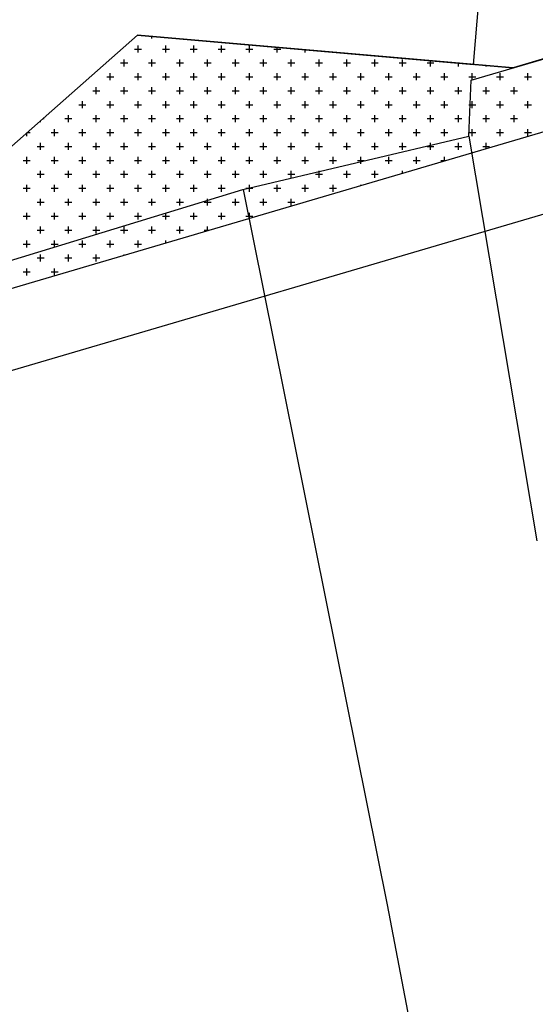
# Model space of a CAD drawing. Units: metres. Extents: x 428073 to 430919, y 4812680 to 4813812.
# Drawn here: x 429738 to 429797, y 4813547 to 4813659 of the extents above; entities that cross this region are included whole.
import ezdxf

# ---------------------------------------------------------------- set-up
doc = ezdxf.new("R2010")
doc.units = ezdxf.units.M
doc.header["$MEASUREMENT"] = 0
for name, color, linetype in [('010-PARCELAS-RUSTICAS', 4, 'Continuous'), ('03-TRAZADO', 6, 'Continuous'), ('033-ESPACIOS-LIBRES', 3, 'Continuous'), ('07-VIARIO-ACERAS', 8, 'Continuous'), ('091-EQUIPAMIENTO-INF', 1, 'Continuous'), ('10-ZONIFICACION-LIMITES', 2, 'Continuous')]:
    doc.layers.add(name, color=color, linetype=linetype)

# ---------------------------------------------------------------- blocks, each defined once
blk = doc.blocks.new('*X443')
at = {"color": 0}
for p, q in [((1860.95, 4600.18), (1860.95, 4600.97)), ((1862.53, 4601.77), (1862.53, 4602)), ((1864.12, 4600.18), (1864.12, 4600.97)), ((1867.3, 4600.18), (1867.3, 4600.97)), ((1870.47, 4600.18), (1870.47, 4600.97)), ((1873.65, 4600.18), (1873.65, 4600.97)), ((1860.55, 4600.57), (1861.34, 4600.57)), ((1863.72, 4600.57), (1864.52, 4600.57)), ((1866.9, 4600.57), (1867.69, 4600.57)), ((1870.07, 4600.57), (1870.87, 4600.57)), ((1873.25, 4600.57), (1874.04, 4600.57)), ((1876.42, 4600.57), (1877.22, 4600.57)), ((1876.82, 4600.18), (1876.82, 4600.76)), ((1880, 4600.18), (1880, 4600.49)), ((1883.17, 4600.18), (1883.17, 4600.21)), ((1858.96, 4598.99), (1859.76, 4598.99)), ((1859.36, 4598.59), (1859.36, 4599.38)), ((1862.14, 4598.99), (1862.93, 4598.99)), ((1862.53, 4598.59), (1862.53, 4599.38)), ((1865.31, 4598.99), (1866.11, 4598.99)), ((1865.71, 4598.59), (1865.71, 4599.38)), ((1868.49, 4598.99), (1869.28, 4598.99)), ((1868.88, 4598.59), (1868.88, 4599.38)), ((1871.66, 4598.99), (1872.46, 4598.99)), ((1872.06, 4598.59), (1872.06, 4599.38)), ((1874.84, 4598.99), (1875.63, 4598.99)), ((1875.23, 4598.59), (1875.23, 4599.38)), ((1878.01, 4598.99), (1878.81, 4598.99)), ((1878.41, 4598.59), (1878.41, 4599.38)), ((1881.19, 4598.99), (1881.98, 4598.99)), ((1881.58, 4598.59), (1881.58, 4599.38)), ((1884.36, 4598.99), (1885.16, 4598.99)), ((1884.76, 4598.59), (1884.76, 4599.38)), ((1887.54, 4598.99), (1888.33, 4598.99)), ((1887.93, 4598.59), (1887.93, 4599.38)), ((1890.71, 4598.99), (1891.51, 4598.99)), ((1891.11, 4598.59), (1891.11, 4599.38)), ((1893.89, 4598.99), (1894.68, 4598.99)), ((1894.28, 4598.59), (1894.28, 4599.25)), ((1897.06, 4598.99), (1897.28, 4598.99)), ((1897.46, 4598.59), (1897.46, 4598.97)), ((1900.63, 4598.59), (1900.63, 4598.7)), ((1857.77, 4597), (1857.77, 4597.8)), ((1860.95, 4597), (1860.95, 4597.8)), ((1864.12, 4597), (1864.12, 4597.8)), ((1867.3, 4597), (1867.3, 4597.8)), ((1870.47, 4597), (1870.47, 4597.8)), ((1873.65, 4597), (1873.65, 4597.8)), ((1876.82, 4597), (1876.82, 4597.8)), ((1880, 4597), (1880, 4597.8)), ((1883.17, 4597), (1883.17, 4597.8)), ((1886.35, 4597), (1886.35, 4597.8)), ((1889.52, 4597), (1889.52, 4597.8)), ((1892.7, 4597), (1892.7, 4597.8)), ((1895.87, 4597), (1895.87, 4597.8)), ((1899.05, 4597), (1899.05, 4597.8)), ((1902.22, 4597), (1902.22, 4597.8)), ((1905.4, 4597), (1905.4, 4597.8)), ((1857.37, 4597.4), (1858.17, 4597.4)), ((1860.55, 4597.4), (1861.34, 4597.4)), ((1863.72, 4597.4), (1864.52, 4597.4)), ((1866.9, 4597.4), (1867.69, 4597.4)), ((1870.07, 4597.4), (1870.87, 4597.4)), ((1873.25, 4597.4), (1874.04, 4597.4)), ((1876.42, 4597.4), (1877.22, 4597.4)), ((1879.6, 4597.4), (1880.39, 4597.4)), ((1882.77, 4597.4), (1883.57, 4597.4)), ((1885.95, 4597.4), (1886.74, 4597.4)), ((1889.12, 4597.4), (1889.92, 4597.4)), ((1892.3, 4597.4), (1893.09, 4597.4)), ((1895.47, 4597.4), (1896.27, 4597.4)), ((1898.65, 4597.4), (1899.44, 4597.4)), ((1901.82, 4597.4), (1902.62, 4597.4)), ((1905, 4597.4), (1905.79, 4597.4)), ((1855.79, 4595.81), (1856.58, 4595.81)), ((1856.18, 4595.42), (1856.18, 4596.21)), ((1858.96, 4595.81), (1859.76, 4595.81)), ((1859.36, 4595.42), (1859.36, 4596.21)), ((1862.14, 4595.81), (1862.93, 4595.81)), ((1862.53, 4595.42), (1862.53, 4596.21)), ((1865.31, 4595.81), (1866.11, 4595.81)), ((1865.71, 4595.42), (1865.71, 4596.21)), ((1868.49, 4595.81), (1869.28, 4595.81)), ((1868.88, 4595.42), (1868.88, 4596.21)), ((1871.66, 4595.81), (1872.46, 4595.81)), ((1872.06, 4595.42), (1872.06, 4596.21)), ((1874.84, 4595.81), (1875.63, 4595.81)), ((1875.23, 4595.42), (1875.23, 4596.21)), ((1878.01, 4595.81), (1878.81, 4595.81)), ((1878.41, 4595.42), (1878.41, 4596.21)), ((1881.19, 4595.81), (1881.98, 4595.81)), ((1881.58, 4595.42), (1881.58, 4596.21)), ((1884.36, 4595.81), (1885.16, 4595.81)), ((1884.76, 4595.42), (1884.76, 4596.21)), ((1887.54, 4595.81), (1888.33, 4595.81)), ((1887.93, 4595.42), (1887.93, 4596.21)), ((1890.71, 4595.81), (1891.51, 4595.81)), ((1891.11, 4595.42), (1891.11, 4596.21)), ((1893.89, 4595.81), (1894.68, 4595.81)), ((1894.28, 4595.42), (1894.28, 4596.21)), ((1897.06, 4595.81), (1897.86, 4595.81)), ((1897.46, 4595.42), (1897.46, 4596.21)), ((1900.24, 4595.81), (1901.03, 4595.81)), ((1900.63, 4595.42), (1900.63, 4596.21)), ((1903.41, 4595.81), (1904.21, 4595.81)), ((1903.81, 4595.42), (1903.81, 4596.21)), ((1854.2, 4594.22), (1854.99, 4594.22)), ((1854.6, 4593.83), (1854.6, 4594.62)), ((1857.37, 4594.22), (1858.17, 4594.22)), ((1857.77, 4593.83), (1857.77, 4594.62)), ((1860.55, 4594.22), (1861.34, 4594.22)), ((1860.95, 4593.83), (1860.95, 4594.62)), ((1863.72, 4594.22), (1864.52, 4594.22)), ((1864.12, 4593.83), (1864.12, 4594.62)), ((1866.9, 4594.22), (1867.69, 4594.22)), ((1867.3, 4593.83), (1867.3, 4594.62)), ((1870.07, 4594.22), (1870.87, 4594.22)), ((1870.47, 4593.83), (1870.47, 4594.62)), ((1873.25, 4594.22), (1874.04, 4594.22)), ((1873.65, 4593.83), (1873.65, 4594.62)), ((1876.42, 4594.22), (1877.22, 4594.22)), ((1876.82, 4593.83), (1876.82, 4594.62)), ((1879.6, 4594.22), (1880.39, 4594.22)), ((1880, 4593.83), (1880, 4594.62)), ((1882.77, 4594.22), (1883.57, 4594.22)), ((1883.17, 4593.83), (1883.17, 4594.62)), ((1885.95, 4594.22), (1886.74, 4594.22)), ((1886.35, 4593.83), (1886.35, 4594.62)), ((1889.12, 4594.22), (1889.92, 4594.22)), ((1889.52, 4593.83), (1889.52, 4594.62)), ((1892.3, 4594.22), (1893.09, 4594.22)), ((1892.7, 4593.83), (1892.7, 4594.62)), ((1895.47, 4594.22), (1896.27, 4594.22)), ((1895.87, 4593.83), (1895.87, 4594.62)), ((1898.65, 4594.22), (1899.44, 4594.22)), ((1899.05, 4593.83), (1899.05, 4594.62)), ((1901.82, 4594.22), (1902.62, 4594.22)), ((1902.22, 4593.83), (1902.22, 4594.62)), ((1905, 4594.22), (1905.79, 4594.22)), ((1905.4, 4593.83), (1905.4, 4594.62)), ((1849.83, 4592.24), (1849.83, 4592.4)), ((1850.11, 4592.64), (1850.23, 4592.64)), ((1852.61, 4592.64), (1853.41, 4592.64)), ((1853.01, 4592.24), (1853.01, 4593.03)), ((1855.79, 4592.64), (1856.58, 4592.64)), ((1856.18, 4592.24), (1856.18, 4593.03)), ((1858.96, 4592.64), (1859.76, 4592.64)), ((1859.36, 4592.24), (1859.36, 4593.03)), ((1862.14, 4592.64), (1862.93, 4592.64)), ((1862.53, 4592.24), (1862.53, 4593.03)), ((1865.31, 4592.64), (1866.11, 4592.64)), ((1865.71, 4592.24), (1865.71, 4593.03)), ((1868.49, 4592.64), (1869.28, 4592.64)), ((1868.88, 4592.24), (1868.88, 4593.03)), ((1871.66, 4592.64), (1872.46, 4592.64)), ((1872.06, 4592.24), (1872.06, 4593.03)), ((1874.84, 4592.64), (1875.63, 4592.64)), ((1875.23, 4592.24), (1875.23, 4593.03)), ((1878.01, 4592.64), (1878.81, 4592.64)), ((1878.41, 4592.24), (1878.41, 4593.03)), ((1881.19, 4592.64), (1881.98, 4592.64)), ((1881.58, 4592.24), (1881.58, 4593.03)), ((1884.36, 4592.64), (1885.16, 4592.64)), ((1884.76, 4592.24), (1884.76, 4593.03)), ((1887.54, 4592.64), (1888.33, 4592.64)), ((1887.93, 4592.24), (1887.93, 4593.03)), ((1890.71, 4592.64), (1891.51, 4592.64)), ((1891.11, 4592.24), (1891.11, 4593.03)), ((1893.89, 4592.64), (1894.68, 4592.64)), ((1894.28, 4592.24), (1894.28, 4593.03)), ((1897.06, 4592.64), (1897.86, 4592.64)), ((1897.46, 4592.24), (1897.46, 4593.03)), ((1900.24, 4592.64), (1901.03, 4592.64)), ((1900.63, 4592.24), (1900.63, 4593.03)), ((1903.41, 4592.64), (1904.21, 4592.64)), ((1903.81, 4592.24), (1903.81, 4593.03)), ((1848.25, 4590.65), (1848.25, 4590.99)), ((1848.31, 4591.05), (1848.64, 4591.05)), ((1851.02, 4591.05), (1851.82, 4591.05)), ((1851.42, 4590.65), (1851.42, 4591.45)), ((1854.2, 4591.05), (1854.99, 4591.05)), ((1854.6, 4590.65), (1854.6, 4591.45)), ((1857.37, 4591.05), (1858.17, 4591.05)), ((1857.77, 4590.65), (1857.77, 4591.45)), ((1860.55, 4591.05), (1861.34, 4591.05)), ((1860.95, 4590.65), (1860.95, 4591.45)), ((1863.72, 4591.05), (1864.52, 4591.05)), ((1864.12, 4590.65), (1864.12, 4591.45)), ((1866.9, 4591.05), (1867.69, 4591.05)), ((1867.3, 4590.65), (1867.3, 4591.45)), ((1870.07, 4591.05), (1870.87, 4591.05)), ((1870.47, 4590.65), (1870.47, 4591.45)), ((1873.25, 4591.05), (1874.04, 4591.05)), ((1873.65, 4590.65), (1873.65, 4591.45)), ((1876.42, 4591.05), (1877.22, 4591.05)), ((1876.82, 4590.65), (1876.82, 4591.45)), ((1879.6, 4591.05), (1880.39, 4591.05)), ((1880, 4590.65), (1880, 4591.45)), ((1882.77, 4591.05), (1883.57, 4591.05)), ((1883.17, 4590.65), (1883.17, 4591.45)), ((1885.95, 4591.05), (1886.74, 4591.05)), ((1886.35, 4590.65), (1886.35, 4591.45)), ((1889.12, 4591.05), (1889.92, 4591.05)), ((1889.52, 4590.65), (1889.52, 4591.45)), ((1892.3, 4591.05), (1893.09, 4591.05)), ((1892.7, 4590.65), (1892.7, 4591.45)), ((1895.47, 4591.05), (1896.27, 4591.05)), ((1895.87, 4590.65), (1895.87, 4591.45)), ((1898.65, 4591.05), (1899.44, 4591.05)), ((1899.05, 4590.65), (1899.05, 4591.45)), ((1901.82, 4591.05), (1902.62, 4591.05)), ((1902.22, 4590.65), (1902.22, 4591.45)), ((1905, 4591.05), (1905.79, 4591.05)), ((1905.4, 4590.65), (1905.4, 4591.45)), ((1849.83, 4589.07), (1849.83, 4589.86)), ((1853.01, 4589.07), (1853.01, 4589.86)), ((1856.18, 4589.07), (1856.18, 4589.86)), ((1859.36, 4589.07), (1859.36, 4589.86)), ((1862.53, 4589.07), (1862.53, 4589.86)), ((1865.71, 4589.07), (1865.71, 4589.86)), ((1868.88, 4589.07), (1868.88, 4589.86)), ((1872.06, 4589.07), (1872.06, 4589.86)), ((1875.23, 4589.07), (1875.23, 4589.86)), ((1878.41, 4589.07), (1878.41, 4589.86)), ((1881.58, 4589.07), (1881.58, 4589.86)), ((1884.76, 4589.07), (1884.76, 4589.86)), ((1887.93, 4589.07), (1887.93, 4589.86)), ((1891.11, 4589.07), (1891.11, 4589.86)), ((1894.28, 4589.07), (1894.28, 4589.86)), ((1897.46, 4589.07), (1897.46, 4589.86)), ((1900.63, 4589.23), (1900.63, 4589.86)), ((1849.44, 4589.46), (1850.23, 4589.46)), ((1852.61, 4589.46), (1853.41, 4589.46)), ((1855.79, 4589.46), (1856.58, 4589.46)), ((1858.96, 4589.46), (1859.76, 4589.46)), ((1862.14, 4589.46), (1862.93, 4589.46)), ((1865.31, 4589.46), (1866.11, 4589.46)), ((1868.49, 4589.46), (1869.28, 4589.46)), ((1871.66, 4589.46), (1872.46, 4589.46)), ((1874.84, 4589.46), (1875.63, 4589.46)), ((1878.01, 4589.46), (1878.81, 4589.46)), ((1881.19, 4589.46), (1881.98, 4589.46)), ((1884.36, 4589.46), (1885.16, 4589.46)), ((1887.54, 4589.46), (1888.33, 4589.46)), ((1890.71, 4589.46), (1891.51, 4589.46)), ((1893.89, 4589.46), (1894.68, 4589.46)), ((1897.06, 4589.46), (1897.86, 4589.46)), ((1900.24, 4589.46), (1901.03, 4589.46)), ((1847.85, 4587.88), (1848.64, 4587.88)), ((1848.25, 4587.48), (1848.25, 4588.27)), ((1851.02, 4587.88), (1851.82, 4587.88)), ((1851.42, 4587.48), (1851.42, 4588.27)), ((1854.2, 4587.88), (1854.99, 4587.88)), ((1854.6, 4587.48), (1854.6, 4588.27)), ((1857.37, 4587.88), (1858.17, 4587.88)), ((1857.77, 4587.48), (1857.77, 4588.27)), ((1860.55, 4587.88), (1861.34, 4587.88)), ((1860.95, 4587.48), (1860.95, 4588.27)), ((1863.72, 4587.88), (1864.52, 4587.88)), ((1864.12, 4587.48), (1864.12, 4588.27)), ((1866.9, 4587.88), (1867.69, 4587.88)), ((1867.3, 4587.48), (1867.3, 4588.27)), ((1870.07, 4587.88), (1870.87, 4587.88)), ((1870.47, 4587.48), (1870.47, 4588.27)), ((1873.25, 4587.88), (1874.04, 4587.88)), ((1873.65, 4587.48), (1873.65, 4588.27)), ((1876.42, 4587.88), (1877.22, 4587.88)), ((1876.82, 4587.48), (1876.82, 4588.27)), ((1879.6, 4587.88), (1880.39, 4587.88)), ((1880, 4587.48), (1880, 4588.27)), ((1882.77, 4587.88), (1883.57, 4587.88)), ((1883.17, 4587.48), (1883.17, 4588.27)), ((1885.95, 4587.88), (1886.74, 4587.88)), ((1886.35, 4587.48), (1886.35, 4588.27)), ((1889.12, 4587.88), (1889.92, 4587.88)), ((1889.52, 4587.48), (1889.52, 4588.27)), ((1892.3, 4587.88), (1893.09, 4587.88)), ((1892.7, 4587.48), (1892.7, 4588.27)), ((1895.47, 4587.88), (1896.02, 4587.88)), ((1895.87, 4587.83), (1895.87, 4588.27)), ((1849.83, 4585.89), (1849.83, 4586.68)), ((1853.01, 4585.89), (1853.01, 4586.68)), ((1856.18, 4585.89), (1856.18, 4586.68)), ((1859.36, 4585.89), (1859.36, 4586.68)), ((1862.53, 4585.89), (1862.53, 4586.68)), ((1865.71, 4585.89), (1865.71, 4586.68)), ((1868.88, 4585.89), (1868.88, 4586.68)), ((1872.06, 4585.89), (1872.06, 4586.68)), ((1875.23, 4585.89), (1875.23, 4586.68)), ((1878.41, 4585.89), (1878.41, 4586.68)), ((1881.58, 4585.89), (1881.58, 4586.68)), ((1884.76, 4585.89), (1884.76, 4586.68)), ((1887.93, 4585.89), (1887.93, 4586.68)), ((1891.11, 4586.43), (1891.11, 4586.68)), ((1849.44, 4586.29), (1850.23, 4586.29)), ((1852.61, 4586.29), (1853.41, 4586.29)), ((1855.79, 4586.29), (1856.58, 4586.29)), ((1858.96, 4586.29), (1859.76, 4586.29)), ((1862.14, 4586.29), (1862.93, 4586.29)), ((1865.31, 4586.29), (1866.11, 4586.29)), ((1868.49, 4586.29), (1869.28, 4586.29)), ((1871.66, 4586.29), (1872.46, 4586.29)), ((1874.84, 4586.29), (1875.63, 4586.29)), ((1878.01, 4586.29), (1878.81, 4586.29)), ((1881.19, 4586.29), (1881.98, 4586.29)), ((1884.36, 4586.29), (1885.16, 4586.29)), ((1887.54, 4586.29), (1888.33, 4586.29)), ((1847.85, 4584.7), (1848.64, 4584.7)), ((1848.25, 4584.3), (1848.25, 4585.1)), ((1851.02, 4584.7), (1851.82, 4584.7)), ((1851.42, 4584.3), (1851.42, 4585.1)), ((1854.2, 4584.7), (1854.99, 4584.7)), ((1854.6, 4584.3), (1854.6, 4585.1)), ((1857.37, 4584.7), (1858.17, 4584.7)), ((1857.77, 4584.3), (1857.77, 4585.1)), ((1860.55, 4584.7), (1861.34, 4584.7)), ((1860.95, 4584.3), (1860.95, 4585.1)), ((1863.72, 4584.7), (1864.52, 4584.7)), ((1864.12, 4584.3), (1864.12, 4585.1)), ((1866.9, 4584.7), (1867.69, 4584.7)), ((1867.3, 4584.3), (1867.3, 4585.1)), ((1870.07, 4584.7), (1870.87, 4584.7)), ((1870.47, 4584.3), (1870.47, 4585.1)), ((1873.25, 4584.7), (1874.04, 4584.7)), ((1873.65, 4584.3), (1873.65, 4585.1)), ((1876.42, 4584.7), (1877.22, 4584.7)), ((1876.82, 4584.3), (1876.82, 4585.1)), ((1879.6, 4584.7), (1880.39, 4584.7)), ((1880, 4584.3), (1880, 4585.1)), ((1882.77, 4584.7), (1883.57, 4584.7)), ((1883.17, 4584.3), (1883.17, 4585.1)), ((1886.35, 4585.03), (1886.35, 4585.1)), ((1849.44, 4583.11), (1850.23, 4583.11)), ((1849.83, 4582.72), (1849.83, 4583.51)), ((1852.61, 4583.11), (1853.41, 4583.11)), ((1853.01, 4582.72), (1853.01, 4583.51)), ((1855.79, 4583.11), (1856.58, 4583.11)), ((1856.18, 4582.72), (1856.18, 4583.51)), ((1858.96, 4583.11), (1859.76, 4583.11)), ((1859.36, 4582.72), (1859.36, 4583.51)), ((1862.14, 4583.11), (1862.93, 4583.11)), ((1862.53, 4582.72), (1862.53, 4583.51)), ((1865.31, 4583.11), (1866.11, 4583.11)), ((1865.71, 4582.72), (1865.71, 4583.51)), ((1868.49, 4583.11), (1869.28, 4583.11)), ((1868.88, 4582.72), (1868.88, 4583.51)), ((1871.66, 4583.11), (1872.46, 4583.11)), ((1872.06, 4582.72), (1872.06, 4583.51)), ((1874.84, 4583.11), (1875.63, 4583.11)), ((1875.23, 4582.72), (1875.23, 4583.51)), ((1878.01, 4583.11), (1878.81, 4583.11)), ((1878.41, 4582.72), (1878.41, 4583.51)), ((1848.25, 4581.13), (1848.25, 4581.92)), ((1851.42, 4581.13), (1851.42, 4581.92)), ((1854.6, 4581.13), (1854.6, 4581.92)), ((1857.77, 4581.13), (1857.77, 4581.92)), ((1860.95, 4581.13), (1860.95, 4581.92)), ((1864.12, 4581.13), (1864.12, 4581.92)), ((1867.3, 4581.13), (1867.3, 4581.92)), ((1870.47, 4581.13), (1870.47, 4581.92)), ((1873.65, 4581.29), (1873.65, 4581.92)), ((1847.85, 4581.52), (1848.64, 4581.52)), ((1851.02, 4581.52), (1851.82, 4581.52)), ((1854.2, 4581.52), (1854.99, 4581.52)), ((1857.37, 4581.52), (1858.17, 4581.52)), ((1860.55, 4581.52), (1861.34, 4581.52)), ((1863.72, 4581.52), (1864.52, 4581.52)), ((1866.9, 4581.52), (1867.69, 4581.52)), ((1870.07, 4581.52), (1870.87, 4581.52)), ((1873.25, 4581.52), (1874.04, 4581.52)), ((1849.44, 4579.94), (1850.23, 4579.94)), ((1849.83, 4579.54), (1849.83, 4580.33)), ((1852.61, 4579.94), (1853.41, 4579.94)), ((1853.01, 4579.54), (1853.01, 4580.33)), ((1855.79, 4579.94), (1856.58, 4579.94)), ((1856.18, 4579.54), (1856.18, 4580.33)), ((1858.96, 4579.94), (1859.76, 4579.94)), ((1859.36, 4579.54), (1859.36, 4580.33)), ((1862.14, 4579.94), (1862.93, 4579.94)), ((1862.53, 4579.54), (1862.53, 4580.33)), ((1865.31, 4579.94), (1866.11, 4579.94)), ((1865.71, 4579.54), (1865.71, 4580.33)), ((1868.49, 4579.94), (1869.04, 4579.94)), ((1868.88, 4579.89), (1868.88, 4580.33)), ((1848.25, 4577.95), (1848.25, 4578.75)), ((1851.42, 4577.95), (1851.42, 4578.75)), ((1854.6, 4577.95), (1854.6, 4578.75)), ((1857.77, 4577.95), (1857.77, 4578.75)), ((1860.95, 4577.95), (1860.95, 4578.75)), ((1864.12, 4578.49), (1864.12, 4578.75)), ((1847.85, 4578.35), (1848.64, 4578.35)), ((1851.02, 4578.35), (1851.82, 4578.35)), ((1854.2, 4578.35), (1854.99, 4578.35)), ((1857.37, 4578.35), (1858.17, 4578.35)), ((1860.55, 4578.35), (1861.34, 4578.35)), ((1849.44, 4576.76), (1850.23, 4576.76)), ((1849.83, 4576.37), (1849.83, 4577.16)), ((1852.61, 4576.76), (1853.41, 4576.76)), ((1853.01, 4576.37), (1853.01, 4577.16)), ((1855.79, 4576.76), (1856.58, 4576.76)), ((1856.18, 4576.37), (1856.18, 4577.16)), ((1859.36, 4577.09), (1859.36, 4577.16)), ((1847.85, 4575.18), (1848.64, 4575.18)), ((1848.25, 4574.78), (1848.25, 4575.57)), ((1851.02, 4575.18), (1851.82, 4575.18)), ((1851.42, 4574.78), (1851.42, 4575.57))]:
    blk.add_line(p, q, dxfattribs=at)

msp = doc.modelspace()

# ---------------------------------------------------------------- linework, layer by layer
at = {"layer": '010-PARCELAS-RUSTICAS'}
for p, q in [((429790.02, 4813653.91), (429795.62, 4813718.41)), ((429789.77, 4813652.11), (429915.65, 4813689.14)), ((429697.81, 4813609.63), (429751.72, 4813657.23)), ((429751.72, 4813657.23), (429790.02, 4813653.91)), ((429789.51, 4813645.72), (429789.77, 4813652.11)), ((429763.73, 4813639.64), (429789.51, 4813645.72)), ((429789.51, 4813645.72), (429797.26, 4813599.63)), ((429729.37, 4813629.17), (429763.73, 4813639.64)), ((429763.79, 4813639.66), (429780.2, 4813558.16)), ((429780.2, 4813558.16), (429784.54, 4813535.37))]:
    msp.add_line(p, q, dxfattribs=at)
at = {"layer": '03-TRAZADO'}
for p, q in [((429734.29, 4813627.49), (429895.07, 4813674.79)), ((429736.83, 4813618.86), (429897.61, 4813666.16))]:
    msp.add_line(p, q, dxfattribs=at)
at = {"layer": '07-VIARIO-ACERAS'}
for p, q in [((429751.72, 4813657.23), (429697.81, 4813609.63)), ((429790.02, 4813653.91), (429751.72, 4813657.23))]:
    msp.add_line(p, q, dxfattribs=at)
at = {"layer": '091-EQUIPAMIENTO-INF'}
for p, q in [((429915.68, 4813689.15), (429794.55, 4813653.52)), ((429751.72, 4813657.23), (429697.81, 4813609.63)), ((429794.55, 4813653.52), (429751.72, 4813657.23))]:
    msp.add_line(p, q, dxfattribs=at)
at = {"layer": '10-ZONIFICACION-LIMITES'}
for p, q in [((429697.81, 4813609.63), (429751.72, 4813657.23)), ((429751.72, 4813657.23), (429697.81, 4813609.63)), ((429751.72, 4813657.23), (429794.55, 4813653.52)), ((429794.55, 4813653.52), (429751.72, 4813657.23))]:
    msp.add_line(p, q, dxfattribs=at)
msp.add_lwpolyline([(429794.55, 4813653.52), (429915.68, 4813689.15), (429935.79, 4813697.39)], dxfattribs=at)

# ---------------------------------------------------------------- block references
at = {"layer": '033-ESPACIOS-LIBRES'}
msp.add_blockref('*X443', (427890.85, 4809055.09), dxfattribs=at)

doc.saveas('drawing.dxf')
